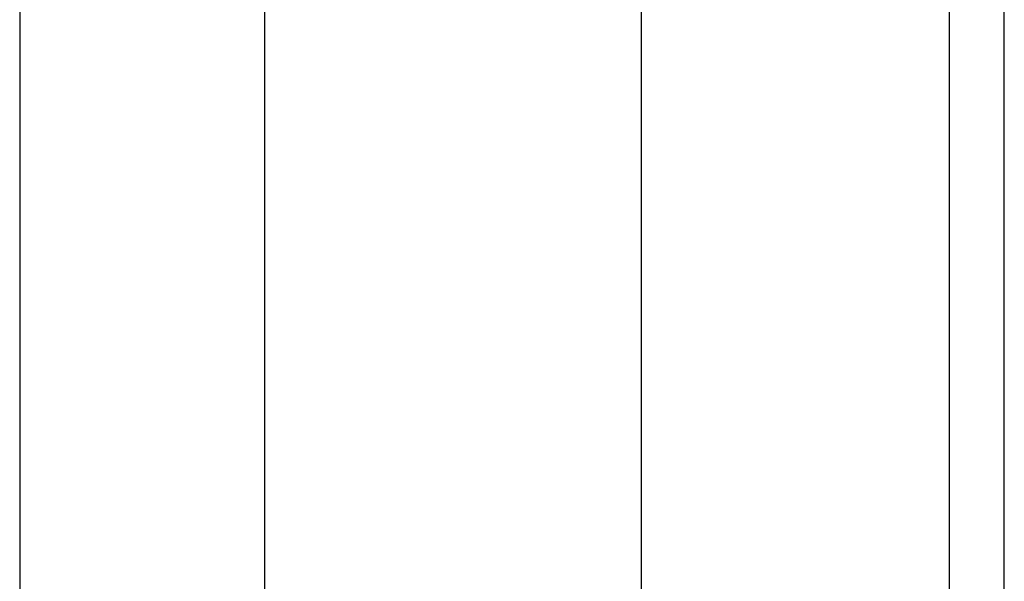
# Model space of a CAD drawing. Extents: x 5 to 292, y 5 to 205.
# Drawn here: x 5 to 25, y 168 to 179 of the extents above; entities that cross this region are included whole.
import ezdxf

# ---------------------------------------------------------------- set-up
doc = ezdxf.new("R2010")
doc.units = 0
doc.layers.get('0').update_dxf_attribs({"linetype": 'CONTINUOUS'})
doc.styles.add('SLDTEXTSTYLE0', font='TXT', dxfattribs={"width": 0.75})
doc.dimstyles.new('SLDDIMSTYLE1', dxfattribs={"dimtxt": 3.5, "dimasz": 3, "dimexe": 0, "dimexo": 0.0625, "dimgap": 0.875, "dimtad": 1, "dimdec": 0, "dimlfac": 45, "dimrnd": 1e-09, "dimzin": 12, "dimtxsty": 'SLDTEXTSTYLE0', "dimsah": 1, "dimcen": 0.09, "dimazin": 3, "dimtfac": 1, "dimtdec": 0, "dimtofl": 0, "dimtmove": 0, "dimatfit": 3, "dimtolj": 1, "dimtzin": 12})

# ---------------------------------------------------------------- blocks, each defined once
blk = doc.blocks.new('_D')
at = {"color": 7, "linetype": 'CONTINUOUS'}
for p, q in [((22.262, 193.158), (16.685, 193.158)), ((17.685, 193.158), (17.685, 102.177)), ((22.671, 102.177), (16.685, 102.177))]:
    blk.add_line(p, q, dxfattribs=at)
for points in [[(17.685, 193.158), (17.235, 190.158), (18.135, 190.158)], [(17.685, 102.177), (18.135, 105.177), (17.235, 105.177)]]:
    blk.add_solid(points, dxfattribs=at)
at = {"color": 7, "linetype": 'CONTINUOUS', "insert": (13.173, 142.495), "char_height": 3.5, "attachment_point": 1, "rotation": 90, "style": 'SLDTEXTSTYLE0'}
blk.add_mtext('4094', dxfattribs=at)

msp = doc.modelspace()

# ---------------------------------------------------------------- linework, layer by layer
at = {"color": 7, "linetype": 'CONTINUOUS'}
for p, q in [((5, 205), (5, 5)), ((10, 200), (10, 10)), ((23.97285, 190.47344), (23.97285, 150.77266)), ((25.10174, 150.77266), (25.10174, 190.47344))]:
    msp.add_line(p, q, dxfattribs=at)

# ---------------------------------------------------------------- dimensions: what is measured, and where the dimension line sits
dim = msp.add_linear_dim(base=(17.68454, 102.1771), p1=(22.76162, 193.15788), p2=(23.17052, 102.1771), angle=90, dimstyle='SLDDIMSTYLE1', dxfattribs=at)
dim.commit()
dim.dimension.update_dxf_attribs({"geometry": '_D', "text_midpoint": (17.68454, 147.66749), "dimtype": 160})

doc.saveas('drawing.dxf')
